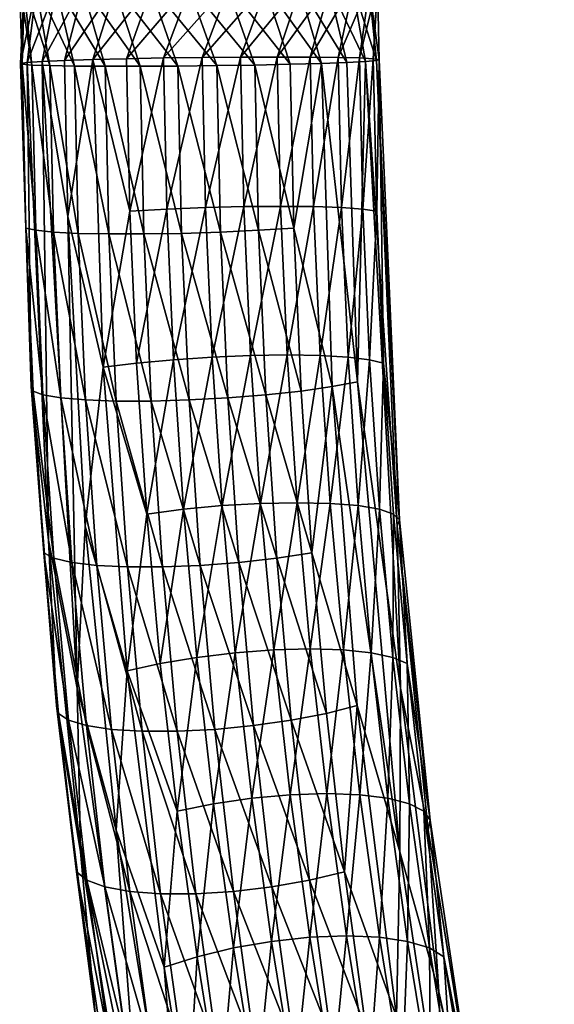
# Model space of a CAD drawing. Units: inches. Extents: x -1.58 to 1.58, y -2.53 to 2.53.
# Drawn here: x 0 to 0.13, y -1.51 to -1.28 of the extents above; entities that cross this region are included whole.
import ezdxf

# ---------------------------------------------------------------- set-up
doc = ezdxf.new("R2010")
doc.units = ezdxf.units.IN
doc.header["$MEASUREMENT"] = 0
doc.layers.get('0').update_dxf_attribs({"true_color": 0x5890e1})

msp = doc.modelspace()

# ---------------------------------------------------------------- linework, layer by layer
at = {"color": 221, "true_color": 0xe5a6d7}
for points in [[(0.0032, -1.275, 2.23499), (0.00603, -1.29398, 2.25008), (0.00405, -1.275, 2.24387)], [(0.0032, -1.275, 2.23499), (0.00376, -1.2938, 2.24145), (0.00603, -1.29398, 2.25008)], [(0.00429, -1.275, 2.22614), (0.00376, -1.2938, 2.24145), (0.0032, -1.275, 2.23499)], [(0.00725, -1.275, 2.21773), (0.00496, -1.29338, 2.22376), (0.0034, -1.2936, 2.23254)], [(0.00725, -1.275, 2.21773), (0.0034, -1.2936, 2.23254), (0.00429, -1.275, 2.22614)], [(0.00429, -1.275, 2.22614), (0.0034, -1.2936, 2.23254), (0.00376, -1.2938, 2.24145)], [(0.00405, -1.275, 2.24387), (0.00603, -1.29398, 2.25008), (0.01011, -1.29412, 2.25801)], [(0.00405, -1.275, 2.24387), (0.01011, -1.29412, 2.25801), (0.00678, -1.275, 2.25236)], [(0.00496, -1.29338, 2.22376), (0.01195, -1.275, 2.21014), (0.00837, -1.29315, 2.21553)], [(0.00725, -1.275, 2.21773), (0.01195, -1.275, 2.21014), (0.00496, -1.29338, 2.22376)], [(0.00678, -1.275, 2.25236), (0.01011, -1.29412, 2.25801), (0.01579, -1.29421, 2.26489)], [(0.00678, -1.275, 2.25236), (0.01579, -1.29421, 2.26489), (0.01128, -1.275, 2.26007)], [(0.01817, -1.275, 2.20375), (0.00837, -1.29315, 2.21553), (0.01195, -1.275, 2.21014)], [(0.01817, -1.275, 2.20375), (0.01347, -1.29292, 2.20821), (0.00837, -1.29315, 2.21553)], [(0.01128, -1.275, 2.26007), (0.01579, -1.29421, 2.26489), (0.02282, -1.29426, 2.27038)], [(0.01128, -1.275, 2.26007), (0.02282, -1.29426, 2.27038), (0.01732, -1.275, 2.26662)], [(0.02562, -1.275, 2.19885), (0.02003, -1.29271, 2.20217), (0.01347, -1.29292, 2.20821)], [(0.02562, -1.275, 2.19885), (0.01347, -1.29292, 2.20821), (0.01817, -1.275, 2.20375)], [(0.01732, -1.275, 2.26662), (0.03086, -1.29426, 2.27423), (0.02464, -1.275, 2.27173)], [(0.01732, -1.275, 2.26662), (0.02282, -1.29426, 2.27038), (0.03086, -1.29426, 2.27423)], [(0.03395, -1.275, 2.19566), (0.02773, -1.29252, 2.19768), (0.02003, -1.29271, 2.20217)], [(0.03395, -1.275, 2.19566), (0.02003, -1.29271, 2.20217), (0.02562, -1.275, 2.19885)], [(0.02464, -1.275, 2.27173), (0.03086, -1.29426, 2.27423), (0.03954, -1.29421, 2.27627)], [(0.02464, -1.275, 2.27173), (0.03954, -1.29421, 2.27627), (0.03288, -1.275, 2.27514)], [(0.04277, -1.275, 2.19433), (0.02773, -1.29252, 2.19768), (0.03395, -1.275, 2.19566)], [(0.04277, -1.275, 2.19433), (0.03622, -1.29236, 2.19495), (0.02773, -1.29252, 2.19768)], [(0.03288, -1.275, 2.27514), (0.03954, -1.29421, 2.27627), (0.04846, -1.29412, 2.27639)], [(0.03288, -1.275, 2.27514), (0.04846, -1.29412, 2.27639), (0.04166, -1.275, 2.2767)], [(0.05167, -1.275, 2.19494), (0.03622, -1.29236, 2.19495), (0.04277, -1.275, 2.19433)], [(0.05167, -1.275, 2.19494), (0.0451, -1.29224, 2.1941), (0.03622, -1.29236, 2.19495)], [(0.04166, -1.275, 2.2767), (0.04846, -1.29412, 2.27639), (0.0572, -1.29398, 2.27459)], [(0.04166, -1.275, 2.2767), (0.0572, -1.29398, 2.27459), (0.05057, -1.275, 2.27634)], [(0.06023, -1.275, 2.19744), (0.0451, -1.29224, 2.1941), (0.05167, -1.275, 2.19494)], [(0.06023, -1.275, 2.19744), (0.05396, -1.29217, 2.19519), (0.0451, -1.29224, 2.1941)], [(0.05057, -1.275, 2.27634), (0.0572, -1.29398, 2.27459), (0.06534, -1.2938, 2.27096)], [(0.05057, -1.275, 2.27634), (0.06534, -1.2938, 2.27096), (0.0592, -1.275, 2.27407)], [(0.06806, -1.275, 2.20172), (0.05396, -1.29217, 2.19519), (0.06023, -1.275, 2.19744)], [(0.06806, -1.275, 2.20172), (0.06237, -1.29215, 2.19815), (0.05396, -1.29217, 2.19519)], [(0.0592, -1.275, 2.27407), (0.06534, -1.2938, 2.27096), (0.07252, -1.2936, 2.26566)], [(0.0592, -1.275, 2.27407), (0.07252, -1.2936, 2.26566), (0.06714, -1.275, 2.27)], [(0.07478, -1.275, 2.20759), (0.06237, -1.29215, 2.19815), (0.06806, -1.275, 2.20172)], [(0.07478, -1.275, 2.20759), (0.06995, -1.29217, 2.20285), (0.06237, -1.29215, 2.19815)], [(0.06714, -1.275, 2.27), (0.07252, -1.2936, 2.26566), (0.07838, -1.29338, 2.25894)], [(0.06714, -1.275, 2.27), (0.07838, -1.29338, 2.25894), (0.07401, -1.275, 2.26432)], [(0.08008, -1.275, 2.21476), (0.06995, -1.29217, 2.20285), (0.07478, -1.275, 2.20759)], [(0.08008, -1.275, 2.21476), (0.07634, -1.29224, 2.20907), (0.06995, -1.29217, 2.20285)], [(0.07401, -1.275, 2.26432), (0.07838, -1.29338, 2.25894), (0.08266, -1.29315, 2.25112)], [(0.07401, -1.275, 2.26432), (0.08266, -1.29315, 2.25112), (0.07951, -1.275, 2.25729)], [(0.08371, -1.275, 2.22291), (0.08125, -1.29236, 2.21652), (0.07634, -1.29224, 2.20907)], [(0.08371, -1.275, 2.22291), (0.07634, -1.29224, 2.20907), (0.08008, -1.275, 2.21476)], [(0.07951, -1.275, 2.25729), (0.08516, -1.29292, 2.24256), (0.08336, -1.275, 2.24924)], [(0.07951, -1.275, 2.25729), (0.08266, -1.29315, 2.25112), (0.08516, -1.29292, 2.24256)], [(0.08551, -1.275, 2.23164), (0.08444, -1.29252, 2.22485), (0.08125, -1.29236, 2.21652)], [(0.08551, -1.275, 2.23164), (0.08125, -1.29236, 2.21652), (0.08371, -1.275, 2.22291)], [(0.08336, -1.275, 2.24924), (0.08516, -1.29292, 2.24256), (0.08576, -1.29271, 2.23366)], [(0.08336, -1.275, 2.24924), (0.08576, -1.29271, 2.23366), (0.0854, -1.275, 2.24056)], [(0.0854, -1.275, 2.24056), (0.08576, -1.29271, 2.23366), (0.08444, -1.29252, 2.22485)], [(0.0854, -1.275, 2.24056), (0.08444, -1.29252, 2.22485), (0.08551, -1.275, 2.23164)], [(0.0451, -1.29224, 2.1941), (0.037, -1.32705, 2.19333), (0.03622, -1.29236, 2.19495)], [(0.037, -1.32705, 2.19333), (0.0451, -1.29224, 2.1941), (0.04587, -1.32669, 2.1925)], [(0.05396, -1.29217, 2.19519), (0.04587, -1.32669, 2.1925), (0.0451, -1.29224, 2.1941)], [(0.04587, -1.32669, 2.1925), (0.05396, -1.29217, 2.19519), (0.05472, -1.32647, 2.19359)], [(0.06237, -1.29215, 2.19815), (0.05472, -1.32647, 2.19359), (0.05396, -1.29217, 2.19519)], [(0.05472, -1.32647, 2.19359), (0.06237, -1.29215, 2.19815), (0.06313, -1.3264, 2.19656)], [(0.06995, -1.29217, 2.20285), (0.06313, -1.3264, 2.19656), (0.06237, -1.29215, 2.19815)], [(0.06995, -1.29217, 2.20285), (0.07071, -1.32647, 2.20126), (0.06313, -1.3264, 2.19656)], [(0.07634, -1.29224, 2.20907), (0.07071, -1.32647, 2.20126), (0.06995, -1.29217, 2.20285)], [(0.07071, -1.32647, 2.20126), (0.07634, -1.29224, 2.20907), (0.07711, -1.32669, 2.20747)], [(0.08125, -1.29236, 2.21652), (0.07711, -1.32669, 2.20747), (0.07634, -1.29224, 2.20907)], [(0.00496, -1.29338, 2.22376), (0.00588, -1.36777, 2.22737), (0.0034, -1.2936, 2.23254)], [(0.0034, -1.2936, 2.23254), (0.0046, -1.33137, 2.23971), (0.00376, -1.2938, 2.24145)], [(0.0046, -1.33137, 2.23971), (0.0034, -1.2936, 2.23254), (0.00588, -1.36777, 2.22737)], [(0.00688, -1.33189, 2.24832), (0.00376, -1.2938, 2.24145), (0.0046, -1.33137, 2.23971)], [(0.00376, -1.2938, 2.24145), (0.00688, -1.33189, 2.24832), (0.00603, -1.29398, 2.25008)], [(0.00837, -1.29315, 2.21553), (0.00985, -1.40299, 2.21355), (0.00496, -1.29338, 2.22376)], [(0.00496, -1.29338, 2.22376), (0.00985, -1.40299, 2.21355), (0.00588, -1.36777, 2.22737)], [(0.01096, -1.33231, 2.25624), (0.00603, -1.29398, 2.25008), (0.00688, -1.33189, 2.24832)], [(0.00603, -1.29398, 2.25008), (0.01096, -1.33231, 2.25624), (0.01011, -1.29412, 2.25801)], [(0.00837, -1.29315, 2.21553), (0.01347, -1.29292, 2.20821), (0.01427, -1.32873, 2.20655)], [(0.01427, -1.32873, 2.20655), (0.01641, -1.43693, 2.19874), (0.00837, -1.29315, 2.21553)], [(0.00985, -1.40299, 2.21355), (0.00837, -1.29315, 2.21553), (0.01641, -1.43693, 2.19874)], [(0.01011, -1.29412, 2.25801), (0.01664, -1.3326, 2.2631), (0.01579, -1.29421, 2.26489)], [(0.01664, -1.3326, 2.2631), (0.01011, -1.29412, 2.25801), (0.01096, -1.33231, 2.25624)], [(0.02003, -1.29271, 2.20217), (0.01427, -1.32873, 2.20655), (0.01347, -1.29292, 2.20821)], [(0.02003, -1.29271, 2.20217), (0.02239, -1.36333, 2.19724), (0.01427, -1.32873, 2.20655)], [(0.01579, -1.29421, 2.26489), (0.02367, -1.33274, 2.26859), (0.02282, -1.29426, 2.27038)], [(0.02367, -1.33274, 2.26859), (0.01579, -1.29421, 2.26489), (0.01664, -1.3326, 2.2631)], [(0.02003, -1.29271, 2.20217), (0.02773, -1.29252, 2.19768), (0.02851, -1.32752, 2.19605)], [(0.02851, -1.32752, 2.19605), (0.02239, -1.36333, 2.19724), (0.02003, -1.29271, 2.20217)], [(0.02282, -1.29426, 2.27038), (0.03172, -1.33274, 2.27244), (0.03086, -1.29426, 2.27423)], [(0.03172, -1.33274, 2.27244), (0.02282, -1.29426, 2.27038), (0.02367, -1.33274, 2.26859)], [(0.03622, -1.29236, 2.19495), (0.02851, -1.32752, 2.19605), (0.02773, -1.29252, 2.19768)], [(0.02851, -1.32752, 2.19605), (0.03622, -1.29236, 2.19495), (0.037, -1.32705, 2.19333)], [(0.03086, -1.29426, 2.27423), (0.0404, -1.3326, 2.27449), (0.03954, -1.29421, 2.27627)], [(0.0404, -1.3326, 2.27449), (0.03086, -1.29426, 2.27423), (0.03172, -1.33274, 2.27244)], [(0.03954, -1.29421, 2.27627), (0.04931, -1.33231, 2.27462), (0.04846, -1.29412, 2.27639)], [(0.04931, -1.33231, 2.27462), (0.03954, -1.29421, 2.27627), (0.0404, -1.3326, 2.27449)], [(0.04846, -1.29412, 2.27639), (0.05804, -1.33189, 2.27283), (0.0572, -1.29398, 2.27459)], [(0.05804, -1.33189, 2.27283), (0.04846, -1.29412, 2.27639), (0.04931, -1.33231, 2.27462)], [(0.0572, -1.29398, 2.27459), (0.06618, -1.33137, 2.26921), (0.06534, -1.2938, 2.27096)], [(0.06618, -1.33137, 2.26921), (0.0572, -1.29398, 2.27459), (0.05804, -1.33189, 2.27283)], [(0.07252, -1.2936, 2.26566), (0.06534, -1.2938, 2.27096), (0.06618, -1.33137, 2.26921)], [(0.06618, -1.33137, 2.26921), (0.075, -1.36777, 2.26048), (0.07252, -1.2936, 2.26566)], [(0.07252, -1.2936, 2.26566), (0.08083, -1.36666, 2.25383), (0.07838, -1.29338, 2.25894)], [(0.07252, -1.2936, 2.26566), (0.075, -1.36777, 2.26048), (0.08083, -1.36666, 2.25383)], [(0.07711, -1.32669, 2.20747), (0.08125, -1.29236, 2.21652), (0.08202, -1.32705, 2.21491)], [(0.07838, -1.29338, 2.25894), (0.08083, -1.36666, 2.25383), (0.08266, -1.29315, 2.25112)], [(0.08083, -1.36666, 2.25383), (0.09071, -1.43693, 2.23433), (0.08266, -1.29315, 2.25112)], [(0.08444, -1.29252, 2.22485), (0.08202, -1.32705, 2.21491), (0.08125, -1.29236, 2.21652)], [(0.08202, -1.32705, 2.21491), (0.08444, -1.29252, 2.22485), (0.08522, -1.32752, 2.22322)], [(0.08266, -1.29315, 2.25112), (0.08994, -1.39981, 2.2326), (0.08516, -1.29292, 2.24256)], [(0.08266, -1.29315, 2.25112), (0.09071, -1.43693, 2.23433), (0.08994, -1.39981, 2.2326)], [(0.08576, -1.29271, 2.23366), (0.08522, -1.32752, 2.22322), (0.08444, -1.29252, 2.22485)], [(0.08516, -1.29292, 2.24256), (0.09048, -1.39833, 2.22382), (0.08576, -1.29271, 2.23366)], [(0.08516, -1.29292, 2.24256), (0.08994, -1.39981, 2.2326), (0.09048, -1.39833, 2.22382)], [(0.08576, -1.29271, 2.23366), (0.08678, -1.36238, 2.21997), (0.08522, -1.32752, 2.22322)], [(0.08576, -1.29271, 2.23366), (0.09048, -1.39833, 2.22382), (0.08678, -1.36238, 2.21997)], [(0.02851, -1.32752, 2.19605), (0.03007, -1.36238, 2.1928), (0.02239, -1.36333, 2.19724)], [(0.037, -1.32705, 2.19333), (0.03007, -1.36238, 2.1928), (0.02851, -1.32752, 2.19605)], [(0.037, -1.32705, 2.19333), (0.03854, -1.36159, 2.19011), (0.03007, -1.36238, 2.1928)], [(0.04587, -1.32669, 2.1925), (0.03854, -1.36159, 2.19011), (0.037, -1.32705, 2.19333)], [(0.04587, -1.32669, 2.1925), (0.0474, -1.361, 2.1893), (0.03854, -1.36159, 2.19011)], [(0.05472, -1.32647, 2.19359), (0.0474, -1.361, 2.1893), (0.04587, -1.32669, 2.1925)], [(0.05472, -1.32647, 2.19359), (0.05625, -1.36064, 2.19041), (0.0474, -1.361, 2.1893)], [(0.06313, -1.3264, 2.19656), (0.05625, -1.36064, 2.19041), (0.05472, -1.32647, 2.19359)], [(0.06313, -1.3264, 2.19656), (0.06466, -1.36051, 2.19338), (0.05625, -1.36064, 2.19041)], [(0.07071, -1.32647, 2.20126), (0.06466, -1.36051, 2.19338), (0.06313, -1.3264, 2.19656)], [(0.07071, -1.32647, 2.20126), (0.07224, -1.36064, 2.19807), (0.06466, -1.36051, 2.19338)], [(0.07711, -1.32669, 2.20747), (0.07224, -1.36064, 2.19807), (0.07071, -1.32647, 2.20126)], [(0.07711, -1.32669, 2.20747), (0.07864, -1.361, 2.20427), (0.07224, -1.36064, 2.19807)], [(0.08202, -1.32705, 2.21491), (0.07864, -1.361, 2.20427), (0.07711, -1.32669, 2.20747)], [(0.08202, -1.32705, 2.21491), (0.08356, -1.36159, 2.21169), (0.07864, -1.361, 2.20427)], [(0.08522, -1.32752, 2.22322), (0.08356, -1.36159, 2.21169), (0.08202, -1.32705, 2.21491)], [(0.08522, -1.32752, 2.22322), (0.08678, -1.36238, 2.21997), (0.08356, -1.36159, 2.21169)], [(0.01427, -1.32873, 2.20655), (0.01825, -1.39981, 2.19825), (0.01641, -1.43693, 2.19874)], [(0.02239, -1.36333, 2.19724), (0.01825, -1.39981, 2.19825), (0.01427, -1.32873, 2.20655)], [(0.0046, -1.33137, 2.23971), (0.00856, -1.36965, 2.2448), (0.00688, -1.33189, 2.24832)], [(0.00588, -1.36777, 2.22737), (0.00627, -1.36878, 2.23622), (0.0046, -1.33137, 2.23971)], [(0.0046, -1.33137, 2.23971), (0.00627, -1.36878, 2.23622), (0.00856, -1.36965, 2.2448)], [(0.00688, -1.33189, 2.24832), (0.01266, -1.37035, 2.25269), (0.01096, -1.33231, 2.25624)], [(0.00688, -1.33189, 2.24832), (0.00856, -1.36965, 2.2448), (0.01266, -1.37035, 2.25269)], [(0.01096, -1.33231, 2.25624), (0.01835, -1.37083, 2.25954), (0.01664, -1.3326, 2.2631)], [(0.01096, -1.33231, 2.25624), (0.01266, -1.37035, 2.25269), (0.01835, -1.37083, 2.25954)], [(0.01664, -1.3326, 2.2631), (0.01835, -1.37083, 2.25954), (0.02538, -1.37107, 2.26502)], [(0.01664, -1.3326, 2.2631), (0.02538, -1.37107, 2.26502), (0.02367, -1.33274, 2.26859)], [(0.02367, -1.33274, 2.26859), (0.02538, -1.37107, 2.26502), (0.03343, -1.37107, 2.26887)], [(0.02367, -1.33274, 2.26859), (0.03343, -1.37107, 2.26887), (0.03172, -1.33274, 2.27244)], [(0.03172, -1.33274, 2.27244), (0.04211, -1.37083, 2.27092), (0.0404, -1.3326, 2.27449)], [(0.03172, -1.33274, 2.27244), (0.03343, -1.37107, 2.26887), (0.04211, -1.37083, 2.27092)], [(0.0404, -1.3326, 2.27449), (0.05101, -1.37035, 2.27107), (0.04931, -1.33231, 2.27462)], [(0.0404, -1.3326, 2.27449), (0.04211, -1.37083, 2.27092), (0.05101, -1.37035, 2.27107)], [(0.04931, -1.33231, 2.27462), (0.05973, -1.36965, 2.26931), (0.05804, -1.33189, 2.27283)], [(0.04931, -1.33231, 2.27462), (0.05101, -1.37035, 2.27107), (0.05973, -1.36965, 2.26931)], [(0.05804, -1.33189, 2.27283), (0.06785, -1.36878, 2.26572), (0.06618, -1.33137, 2.26921)], [(0.05804, -1.33189, 2.27283), (0.05973, -1.36965, 2.26931), (0.06785, -1.36878, 2.26572)], [(0.06618, -1.33137, 2.26921), (0.06785, -1.36878, 2.26572), (0.075, -1.36777, 2.26048)], [(0.03854, -1.36159, 2.19011), (0.0324, -1.39701, 2.18794), (0.03007, -1.36238, 2.1928)], [(0.03854, -1.36159, 2.19011), (0.04085, -1.39591, 2.18529), (0.0324, -1.39701, 2.18794)], [(0.0474, -1.361, 2.1893), (0.04085, -1.39591, 2.18529), (0.03854, -1.36159, 2.19011)], [(0.0474, -1.361, 2.1893), (0.0497, -1.39508, 2.18451), (0.04085, -1.39591, 2.18529)], [(0.05625, -1.36064, 2.19041), (0.0497, -1.39508, 2.18451), (0.0474, -1.361, 2.1893)], [(0.05625, -1.36064, 2.19041), (0.05853, -1.39457, 2.18564), (0.0497, -1.39508, 2.18451)], [(0.06466, -1.36051, 2.19338), (0.05853, -1.39457, 2.18564), (0.05625, -1.36064, 2.19041)], [(0.06466, -1.36051, 2.19338), (0.06694, -1.3944, 2.18862), (0.05853, -1.39457, 2.18564)], [(0.07224, -1.36064, 2.19807), (0.06694, -1.3944, 2.18862), (0.06466, -1.36051, 2.19338)], [(0.07224, -1.36064, 2.19807), (0.07452, -1.39457, 2.1933), (0.06694, -1.3944, 2.18862)], [(0.07864, -1.361, 2.20427), (0.07452, -1.39457, 2.1933), (0.07224, -1.36064, 2.19807)], [(0.07864, -1.361, 2.20427), (0.08094, -1.39508, 2.19948), (0.07452, -1.39457, 2.1933)], [(0.08356, -1.36159, 2.21169), (0.08094, -1.39508, 2.19948), (0.07864, -1.361, 2.20427)], [(0.08356, -1.36159, 2.21169), (0.08587, -1.39591, 2.20687), (0.08094, -1.39508, 2.19948)], [(0.08678, -1.36238, 2.21997), (0.08587, -1.39591, 2.20687), (0.08356, -1.36159, 2.21169)], [(0.02239, -1.36333, 2.19724), (0.02788, -1.43301, 2.18579), (0.01825, -1.39981, 2.19825)], [(0.03007, -1.36238, 2.1928), (0.0324, -1.39701, 2.18794), (0.02239, -1.36333, 2.19724)], [(0.0324, -1.39701, 2.18794), (0.02788, -1.43301, 2.18579), (0.02239, -1.36333, 2.19724)], [(0.08678, -1.36238, 2.21997), (0.08911, -1.39701, 2.21511), (0.08587, -1.39591, 2.20687)], [(0.09048, -1.39833, 2.22382), (0.08911, -1.39701, 2.21511), (0.08678, -1.36238, 2.21997)], [(0.075, -1.36777, 2.26048), (0.09057, -1.47453, 2.2335), (0.08083, -1.36666, 2.25383)], [(0.08083, -1.36666, 2.25383), (0.09057, -1.47453, 2.2335), (0.09071, -1.43693, 2.23433)], [(0.00588, -1.36777, 2.22737), (0.00877, -1.40594, 2.231), (0.00627, -1.36878, 2.23622)], [(0.00588, -1.36777, 2.22737), (0.01164, -1.44095, 2.21534), (0.00877, -1.40594, 2.231)], [(0.00985, -1.40299, 2.21355), (0.01164, -1.44095, 2.21534), (0.00588, -1.36777, 2.22737)], [(0.00627, -1.36878, 2.23622), (0.00877, -1.40594, 2.231), (0.01109, -1.40716, 2.23953)], [(0.00627, -1.36878, 2.23622), (0.01109, -1.40716, 2.23953), (0.00856, -1.36965, 2.2448)], [(0.05973, -1.36965, 2.26931), (0.07035, -1.40594, 2.2605), (0.06785, -1.36878, 2.26572)], [(0.06785, -1.36878, 2.26572), (0.07035, -1.40594, 2.2605), (0.075, -1.36777, 2.26048)], [(0.07035, -1.40594, 2.2605), (0.08076, -1.44095, 2.24846), (0.075, -1.36777, 2.26048)], [(0.075, -1.36777, 2.26048), (0.08076, -1.44095, 2.24846), (0.09057, -1.47453, 2.2335)], [(0.00856, -1.36965, 2.2448), (0.01109, -1.40716, 2.23953), (0.0152, -1.40813, 2.24739)], [(0.00856, -1.36965, 2.2448), (0.0152, -1.40813, 2.24739), (0.01266, -1.37035, 2.25269)], [(0.01266, -1.37035, 2.25269), (0.02091, -1.4088, 2.2542), (0.01835, -1.37083, 2.25954)], [(0.01266, -1.37035, 2.25269), (0.0152, -1.40813, 2.24739), (0.02091, -1.4088, 2.2542)], [(0.01835, -1.37083, 2.25954), (0.02795, -1.40915, 2.25967), (0.02538, -1.37107, 2.26502)], [(0.01835, -1.37083, 2.25954), (0.02091, -1.4088, 2.2542), (0.02795, -1.40915, 2.25967)], [(0.02538, -1.37107, 2.26502), (0.03599, -1.40915, 2.26353), (0.03343, -1.37107, 2.26887)], [(0.02538, -1.37107, 2.26502), (0.02795, -1.40915, 2.25967), (0.03599, -1.40915, 2.26353)], [(0.03343, -1.37107, 2.26887), (0.04466, -1.4088, 2.26559), (0.04211, -1.37083, 2.27092)], [(0.03343, -1.37107, 2.26887), (0.03599, -1.40915, 2.26353), (0.04466, -1.4088, 2.26559)], [(0.04211, -1.37083, 2.27092), (0.05356, -1.40813, 2.26576), (0.05101, -1.37035, 2.27107)], [(0.04211, -1.37083, 2.27092), (0.04466, -1.4088, 2.26559), (0.05356, -1.40813, 2.26576)], [(0.05101, -1.37035, 2.27107), (0.06225, -1.40716, 2.26404), (0.05973, -1.36965, 2.26931)], [(0.05101, -1.37035, 2.27107), (0.05356, -1.40813, 2.26576), (0.06225, -1.40716, 2.26404)], [(0.05973, -1.36965, 2.26931), (0.06225, -1.40716, 2.26404), (0.07035, -1.40594, 2.2605)], [(0.04085, -1.39591, 2.18529), (0.0355, -1.43131, 2.18147), (0.0324, -1.39701, 2.18794)], [(0.04085, -1.39591, 2.18529), (0.04392, -1.4299, 2.17889), (0.0355, -1.43131, 2.18147)], [(0.0497, -1.39508, 2.18451), (0.04392, -1.4299, 2.17889), (0.04085, -1.39591, 2.18529)], [(0.0497, -1.39508, 2.18451), (0.05274, -1.42885, 2.17815), (0.04392, -1.4299, 2.17889)], [(0.05853, -1.39457, 2.18564), (0.05274, -1.42885, 2.17815), (0.0497, -1.39508, 2.18451)], [(0.05853, -1.39457, 2.18564), (0.06157, -1.42819, 2.17931), (0.05274, -1.42885, 2.17815)], [(0.06694, -1.3944, 2.18862), (0.06157, -1.42819, 2.17931), (0.05853, -1.39457, 2.18564)], [(0.06694, -1.3944, 2.18862), (0.06997, -1.42797, 2.18229), (0.06157, -1.42819, 2.17931)], [(0.07452, -1.39457, 2.1933), (0.06997, -1.42797, 2.18229), (0.06694, -1.3944, 2.18862)], [(0.07452, -1.39457, 2.1933), (0.07756, -1.42819, 2.18697), (0.06997, -1.42797, 2.18229)], [(0.08094, -1.39508, 2.19948), (0.07756, -1.42819, 2.18697), (0.07452, -1.39457, 2.1933)], [(0.08094, -1.39508, 2.19948), (0.08398, -1.42885, 2.19312), (0.07756, -1.42819, 2.18697)], [(0.08587, -1.39591, 2.20687), (0.08398, -1.42885, 2.19312), (0.08094, -1.39508, 2.19948)], [(0.08587, -1.39591, 2.20687), (0.08894, -1.4299, 2.20046), (0.08398, -1.42885, 2.19312)], [(0.08911, -1.39701, 2.21511), (0.08894, -1.4299, 2.20046), (0.08587, -1.39591, 2.20687)], [(0.0324, -1.39701, 2.18794), (0.0355, -1.43131, 2.18147), (0.02788, -1.43301, 2.18579)], [(0.08911, -1.39701, 2.21511), (0.0922, -1.43131, 2.20864), (0.08894, -1.4299, 2.20046)], [(0.09048, -1.39833, 2.22382), (0.0922, -1.43131, 2.20864), (0.08911, -1.39701, 2.21511)], [(0.08994, -1.39981, 2.2326), (0.09751, -1.46726, 2.20915), (0.09048, -1.39833, 2.22382)], [(0.09048, -1.39833, 2.22382), (0.09751, -1.46726, 2.20915), (0.0922, -1.43131, 2.20864)], [(0.01825, -1.39981, 2.19825), (0.02536, -1.46958, 2.1834), (0.01641, -1.43693, 2.19874)], [(0.02788, -1.43301, 2.18579), (0.02536, -1.46958, 2.1834), (0.01825, -1.39981, 2.19825)], [(0.09071, -1.43693, 2.23433), (0.09705, -1.46958, 2.21775), (0.08994, -1.39981, 2.2326)], [(0.08994, -1.39981, 2.2326), (0.09705, -1.46958, 2.21775), (0.09751, -1.46726, 2.20915)], [(0.00985, -1.40299, 2.21355), (0.01715, -1.47453, 2.19832), (0.01164, -1.44095, 2.21534)], [(0.01641, -1.43693, 2.19874), (0.01715, -1.47453, 2.19832), (0.00985, -1.40299, 2.21355)], [(0.00877, -1.40594, 2.231), (0.01444, -1.44432, 2.23252), (0.01109, -1.40716, 2.23953)], [(0.01164, -1.44095, 2.21534), (0.01209, -1.44276, 2.22406), (0.00877, -1.40594, 2.231)], [(0.00877, -1.40594, 2.231), (0.01209, -1.44276, 2.22406), (0.01444, -1.44432, 2.23252)], [(0.01109, -1.40716, 2.23953), (0.01858, -1.44556, 2.24033), (0.0152, -1.40813, 2.24739)], [(0.01109, -1.40716, 2.23953), (0.01444, -1.44432, 2.23252), (0.01858, -1.44556, 2.24033)], [(0.05356, -1.40813, 2.26576), (0.06561, -1.44432, 2.25704), (0.06225, -1.40716, 2.26404)], [(0.06225, -1.40716, 2.26404), (0.07368, -1.44276, 2.25357), (0.07035, -1.40594, 2.2605)], [(0.06225, -1.40716, 2.26404), (0.06561, -1.44432, 2.25704), (0.07368, -1.44276, 2.25357)], [(0.07035, -1.40594, 2.2605), (0.07368, -1.44276, 2.25357), (0.08076, -1.44095, 2.24846)], [(0.0152, -1.40813, 2.24739), (0.01858, -1.44556, 2.24033), (0.0243, -1.44642, 2.24712)], [(0.0152, -1.40813, 2.24739), (0.0243, -1.44642, 2.24712), (0.02091, -1.4088, 2.2542)], [(0.02091, -1.4088, 2.2542), (0.03135, -1.44686, 2.25256), (0.02795, -1.40915, 2.25967)], [(0.02091, -1.4088, 2.2542), (0.0243, -1.44642, 2.24712), (0.03135, -1.44686, 2.25256)], [(0.02795, -1.40915, 2.25967), (0.03135, -1.44686, 2.25256), (0.0394, -1.44686, 2.25642)], [(0.02795, -1.40915, 2.25967), (0.0394, -1.44686, 2.25642), (0.03599, -1.40915, 2.26353)], [(0.03599, -1.40915, 2.26353), (0.04806, -1.44642, 2.2585), (0.04466, -1.4088, 2.26559)], [(0.03599, -1.40915, 2.26353), (0.0394, -1.44686, 2.25642), (0.04806, -1.44642, 2.2585)], [(0.04466, -1.4088, 2.26559), (0.05694, -1.44556, 2.25871), (0.05356, -1.40813, 2.26576)], [(0.04466, -1.4088, 2.26559), (0.04806, -1.44642, 2.2585), (0.05694, -1.44556, 2.25871)], [(0.05356, -1.40813, 2.26576), (0.05694, -1.44556, 2.25871), (0.06561, -1.44432, 2.25704)], [(0.04392, -1.4299, 2.17889), (0.03935, -1.4652, 2.17342), (0.0355, -1.43131, 2.18147)], [(0.04392, -1.4299, 2.17889), (0.04774, -1.46349, 2.17091), (0.03935, -1.4652, 2.17342)], [(0.05274, -1.42885, 2.17815), (0.04774, -1.46349, 2.17091), (0.04392, -1.4299, 2.17889)], [(0.05274, -1.42885, 2.17815), (0.05654, -1.4622, 2.17023), (0.04774, -1.46349, 2.17091)], [(0.06157, -1.42819, 2.17931), (0.05654, -1.4622, 2.17023), (0.05274, -1.42885, 2.17815)], [(0.06157, -1.42819, 2.17931), (0.06534, -1.46141, 2.17142), (0.05654, -1.4622, 2.17023)], [(0.06997, -1.42797, 2.18229), (0.06534, -1.46141, 2.17142), (0.06157, -1.42819, 2.17931)], [(0.06997, -1.42797, 2.18229), (0.07374, -1.46114, 2.17441), (0.06534, -1.46141, 2.17142)], [(0.07756, -1.42819, 2.18697), (0.07374, -1.46114, 2.17441), (0.06997, -1.42797, 2.18229)], [(0.07756, -1.42819, 2.18697), (0.08134, -1.46141, 2.17908), (0.07374, -1.46114, 2.17441)], [(0.08398, -1.42885, 2.19312), (0.08134, -1.46141, 2.17908), (0.07756, -1.42819, 2.18697)], [(0.08398, -1.42885, 2.19312), (0.08778, -1.4622, 2.1852), (0.08134, -1.46141, 2.17908)], [(0.08894, -1.4299, 2.20046), (0.08778, -1.4622, 2.1852), (0.08398, -1.42885, 2.19312)], [(0.08894, -1.4299, 2.20046), (0.09277, -1.46349, 2.19248), (0.08778, -1.4622, 2.1852)], [(0.0922, -1.43131, 2.20864), (0.09277, -1.46349, 2.19248), (0.08894, -1.4299, 2.20046)], [(0.0355, -1.43131, 2.18147), (0.03935, -1.4652, 2.17342), (0.02788, -1.43301, 2.18579)], [(0.09751, -1.46726, 2.20915), (0.09606, -1.4652, 2.20059), (0.0922, -1.43131, 2.20864)], [(0.0922, -1.43131, 2.20864), (0.09606, -1.4652, 2.20059), (0.09277, -1.46349, 2.19248)], [(0.02788, -1.43301, 2.18579), (0.03643, -1.50101, 2.16794), (0.02536, -1.46958, 2.1834)], [(0.03935, -1.4652, 2.17342), (0.03643, -1.50101, 2.16794), (0.02788, -1.43301, 2.18579)], [(0.01715, -1.47453, 2.19832), (0.01641, -1.43693, 2.19874), (0.03071, -1.5406, 2.16889)], [(0.02536, -1.46958, 2.1834), (0.03071, -1.5406, 2.16889), (0.01641, -1.43693, 2.19874)], [(0.09057, -1.47453, 2.2335), (0.09947, -1.50663, 2.21604), (0.09071, -1.43693, 2.23433)], [(0.09071, -1.43693, 2.23433), (0.09947, -1.50663, 2.21604), (0.09705, -1.46958, 2.21775)], [(0.01164, -1.44095, 2.21534), (0.02063, -1.51237, 2.19659), (0.01623, -1.47913, 2.21542)], [(0.01715, -1.47453, 2.19832), (0.02063, -1.51237, 2.19659), (0.01164, -1.44095, 2.21534)], [(0.01164, -1.44095, 2.21534), (0.01623, -1.47913, 2.21542), (0.01209, -1.44276, 2.22406)], [(0.07368, -1.44276, 2.25357), (0.07782, -1.47913, 2.24493), (0.08076, -1.44095, 2.24846)], [(0.07782, -1.47913, 2.24493), (0.08974, -1.51237, 2.22971), (0.08076, -1.44095, 2.24846)], [(0.08076, -1.44095, 2.24846), (0.08974, -1.51237, 2.22971), (0.09057, -1.47453, 2.2335)], [(0.01209, -1.44276, 2.22406), (0.01862, -1.48103, 2.2238), (0.01444, -1.44432, 2.23252)], [(0.01209, -1.44276, 2.22406), (0.01623, -1.47913, 2.21542), (0.01862, -1.48103, 2.2238)], [(0.06561, -1.44432, 2.25704), (0.07782, -1.47913, 2.24493), (0.07368, -1.44276, 2.25357)], [(0.01444, -1.44432, 2.23252), (0.01862, -1.48103, 2.2238), (0.02279, -1.48254, 2.23155)], [(0.01444, -1.44432, 2.23252), (0.02279, -1.48254, 2.23155), (0.01858, -1.44556, 2.24033)], [(0.01858, -1.44556, 2.24033), (0.02853, -1.48359, 2.23829), (0.0243, -1.44642, 2.24712)], [(0.01858, -1.44556, 2.24033), (0.02279, -1.48254, 2.23155), (0.02853, -1.48359, 2.23829)], [(0.04806, -1.44642, 2.2585), (0.06114, -1.48254, 2.24993), (0.05694, -1.44556, 2.25871)], [(0.05694, -1.44556, 2.25871), (0.06979, -1.48103, 2.24832), (0.06561, -1.44432, 2.25704)], [(0.05694, -1.44556, 2.25871), (0.06114, -1.48254, 2.24993), (0.06979, -1.48103, 2.24832)], [(0.06561, -1.44432, 2.25704), (0.06979, -1.48103, 2.24832), (0.07782, -1.47913, 2.24493)], [(0.0243, -1.44642, 2.24712), (0.02853, -1.48359, 2.23829), (0.03559, -1.48413, 2.24371)], [(0.0243, -1.44642, 2.24712), (0.03559, -1.48413, 2.24371), (0.03135, -1.44686, 2.25256)], [(0.03135, -1.44686, 2.25256), (0.04364, -1.48413, 2.24757), (0.0394, -1.44686, 2.25642)], [(0.03135, -1.44686, 2.25256), (0.03559, -1.48413, 2.24371), (0.04364, -1.48413, 2.24757)], [(0.0394, -1.44686, 2.25642), (0.05229, -1.48359, 2.24967), (0.04806, -1.44642, 2.2585)], [(0.0394, -1.44686, 2.25642), (0.04364, -1.48413, 2.24757), (0.05229, -1.48359, 2.24967)], [(0.04806, -1.44642, 2.2585), (0.05229, -1.48359, 2.24967), (0.06114, -1.48254, 2.24993)], [(0.06534, -1.46141, 2.17142), (0.06107, -1.49506, 2.16077), (0.05654, -1.4622, 2.17023)], [(0.06534, -1.46141, 2.17142), (0.06986, -1.49412, 2.162), (0.06107, -1.49506, 2.16077)], [(0.07374, -1.46114, 2.17441), (0.06986, -1.49412, 2.162), (0.06534, -1.46141, 2.17142)], [(0.07374, -1.46114, 2.17441), (0.07825, -1.49381, 2.16501), (0.06986, -1.49412, 2.162)], [(0.08134, -1.46141, 2.17908), (0.07825, -1.49381, 2.16501), (0.07374, -1.46114, 2.17441)], [(0.08134, -1.46141, 2.17908), (0.08585, -1.49412, 2.16966), (0.07825, -1.49381, 2.16501)], [(0.08778, -1.4622, 2.1852), (0.08585, -1.49412, 2.16966), (0.08134, -1.46141, 2.17908)], [(0.04774, -1.46349, 2.17091), (0.04396, -1.49858, 2.16381), (0.03935, -1.4652, 2.17342)], [(0.04774, -1.46349, 2.17091), (0.0523, -1.49657, 2.16139), (0.04396, -1.49858, 2.16381)], [(0.05654, -1.4622, 2.17023), (0.0523, -1.49657, 2.16139), (0.04774, -1.46349, 2.17091)], [(0.05654, -1.4622, 2.17023), (0.06107, -1.49506, 2.16077), (0.0523, -1.49657, 2.16139)], [(0.08778, -1.4622, 2.1852), (0.09231, -1.49506, 2.17574), (0.08585, -1.49412, 2.16966)], [(0.09277, -1.46349, 2.19248), (0.09231, -1.49506, 2.17574), (0.08778, -1.4622, 2.1852)], [(0.09277, -1.46349, 2.19248), (0.09733, -1.49657, 2.18296), (0.09231, -1.49506, 2.17574)], [(0.09606, -1.4652, 2.20059), (0.09733, -1.49657, 2.18296), (0.09277, -1.46349, 2.19248)], [(0.03935, -1.4652, 2.17342), (0.04396, -1.49858, 2.16381), (0.03643, -1.50101, 2.16794)], [(0.09751, -1.46726, 2.20915), (0.10067, -1.49858, 2.19098), (0.09606, -1.4652, 2.20059)], [(0.09606, -1.4652, 2.20059), (0.10067, -1.49858, 2.19098), (0.09733, -1.49657, 2.18296)], [(0.09705, -1.46958, 2.21775), (0.10757, -1.53416, 2.18816), (0.09751, -1.46726, 2.20915)], [(0.09751, -1.46726, 2.20915), (0.10757, -1.53416, 2.18816), (0.10067, -1.49858, 2.19098)], [(0.02536, -1.46958, 2.1834), (0.04174, -1.57013, 2.14922), (0.03071, -1.5406, 2.16889)], [(0.03643, -1.50101, 2.16794), (0.04174, -1.57013, 2.14922), (0.02536, -1.46958, 2.1834)], [(0.09947, -1.50663, 2.21604), (0.11343, -1.57013, 2.18356), (0.09705, -1.46958, 2.21775)], [(0.09705, -1.46958, 2.21775), (0.11343, -1.57013, 2.18356), (0.10757, -1.53416, 2.18816)], [(0.01715, -1.47453, 2.19832), (0.03395, -1.57764, 2.16327), (0.02063, -1.51237, 2.19659)], [(0.03071, -1.5406, 2.16889), (0.03395, -1.57764, 2.16327), (0.01715, -1.47453, 2.19832)], [(0.08974, -1.51237, 2.22971), (0.10101, -1.54395, 2.21172), (0.09057, -1.47453, 2.2335)], [(0.09057, -1.47453, 2.2335), (0.10101, -1.54395, 2.21172), (0.09947, -1.50663, 2.21604)], [(0.02063, -1.51237, 2.19659), (0.02691, -1.55016, 2.19314), (0.01623, -1.47913, 2.21542)], [(0.01623, -1.47913, 2.21542), (0.02361, -1.5172, 2.21339), (0.01862, -1.48103, 2.2238)], [(0.01623, -1.47913, 2.21542), (0.02691, -1.55016, 2.19314), (0.02361, -1.5172, 2.21339)], [(0.06979, -1.48103, 2.24832), (0.08276, -1.51496, 2.23461), (0.07782, -1.47913, 2.24493)], [(0.07782, -1.47913, 2.24493), (0.08276, -1.51496, 2.23461), (0.08974, -1.51237, 2.22971)], [(0.01862, -1.48103, 2.2238), (0.02781, -1.51897, 2.22106), (0.02279, -1.48254, 2.23155)], [(0.01862, -1.48103, 2.2238), (0.02361, -1.5172, 2.21339), (0.02781, -1.51897, 2.22106)], [(0.06114, -1.48254, 2.24993), (0.07478, -1.5172, 2.23791), (0.06979, -1.48103, 2.24832)], [(0.06979, -1.48103, 2.24832), (0.07478, -1.5172, 2.23791), (0.08276, -1.51496, 2.23461)], [(0.02279, -1.48254, 2.23155), (0.02781, -1.51897, 2.22106), (0.03358, -1.5202, 2.22775)], [(0.02279, -1.48254, 2.23155), (0.03358, -1.5202, 2.22775), (0.02853, -1.48359, 2.23829)], [(0.02853, -1.48359, 2.23829), (0.04066, -1.52083, 2.23314), (0.03559, -1.48413, 2.24371)], [(0.02853, -1.48359, 2.23829), (0.03358, -1.5202, 2.22775), (0.04066, -1.52083, 2.23314)], [(0.03559, -1.48413, 2.24371), (0.0487, -1.52083, 2.237), (0.04364, -1.48413, 2.24757)], [(0.03559, -1.48413, 2.24371), (0.04066, -1.52083, 2.23314), (0.0487, -1.52083, 2.237)], [(0.04364, -1.48413, 2.24757), (0.05734, -1.5202, 2.23913), (0.05229, -1.48359, 2.24967)], [(0.04364, -1.48413, 2.24757), (0.0487, -1.52083, 2.237), (0.05734, -1.5202, 2.23913)], [(0.05229, -1.48359, 2.24967), (0.06617, -1.51897, 2.23944), (0.06114, -1.48254, 2.24993)], [(0.05229, -1.48359, 2.24967), (0.05734, -1.5202, 2.23913), (0.06617, -1.51897, 2.23944)], [(0.06114, -1.48254, 2.24993), (0.06617, -1.51897, 2.23944), (0.07478, -1.5172, 2.23791)], [(0.06107, -1.49506, 2.16077), (0.0576, -1.52907, 2.15034), (0.0523, -1.49657, 2.16139)], [(0.06107, -1.49506, 2.16077), (0.06633, -1.52734, 2.1498), (0.0576, -1.52907, 2.15034)], [(0.06986, -1.49412, 2.162), (0.06633, -1.52734, 2.1498), (0.06107, -1.49506, 2.16077)], [(0.06986, -1.49412, 2.162), (0.07509, -1.52626, 2.15107), (0.06633, -1.52734, 2.1498)], [(0.07825, -1.49381, 2.16501), (0.07509, -1.52626, 2.15107), (0.06986, -1.49412, 2.162)], [(0.07825, -1.49381, 2.16501), (0.08348, -1.5259, 2.1541), (0.07509, -1.52626, 2.15107)], [(0.08585, -1.49412, 2.16966), (0.08348, -1.5259, 2.1541), (0.07825, -1.49381, 2.16501)], [(0.08585, -1.49412, 2.16966), (0.09109, -1.52626, 2.15873), (0.08348, -1.5259, 2.1541)], [(0.09231, -1.49506, 2.17574), (0.09109, -1.52626, 2.15873), (0.08585, -1.49412, 2.16966)], [(0.09231, -1.49506, 2.17574), (0.09757, -1.52733, 2.16477), (0.09109, -1.52626, 2.15873)], [(0.09733, -1.49657, 2.18296), (0.09757, -1.52733, 2.16477), (0.09231, -1.49506, 2.17574)], [(0.0523, -1.49657, 2.16139), (0.0493, -1.53138, 2.15266), (0.04396, -1.49858, 2.16381)], [(0.0523, -1.49657, 2.16139), (0.0576, -1.52907, 2.15034), (0.0493, -1.53138, 2.15266)], [(0.09733, -1.49657, 2.18296), (0.10262, -1.52907, 2.17191), (0.09757, -1.52733, 2.16477)], [(0.10067, -1.49858, 2.19098), (0.10262, -1.52907, 2.17191), (0.09733, -1.49657, 2.18296)], [(0.04396, -1.49858, 2.16381), (0.04183, -1.53416, 2.15667), (0.03643, -1.50101, 2.16794)], [(0.04396, -1.49858, 2.16381), (0.0493, -1.53138, 2.15266), (0.04183, -1.53416, 2.15667)], [(0.10757, -1.53416, 2.18816), (0.10601, -1.53138, 2.17983), (0.10067, -1.49858, 2.19098)], [(0.10067, -1.49858, 2.19098), (0.10601, -1.53138, 2.17983), (0.10262, -1.52907, 2.17191)], [(0.03643, -1.50101, 2.16794), (0.04183, -1.53416, 2.15667), (0.04174, -1.57013, 2.14922)], [(0.09947, -1.50663, 2.21604), (0.12603, -1.63794, 2.16061), (0.11343, -1.57013, 2.18356)], [(0.10101, -1.54395, 2.21172), (0.12603, -1.63794, 2.16061), (0.09947, -1.50663, 2.21604)]]:
    msp.add_3dface(points, dxfattribs=at)

doc.saveas('drawing.dxf')
